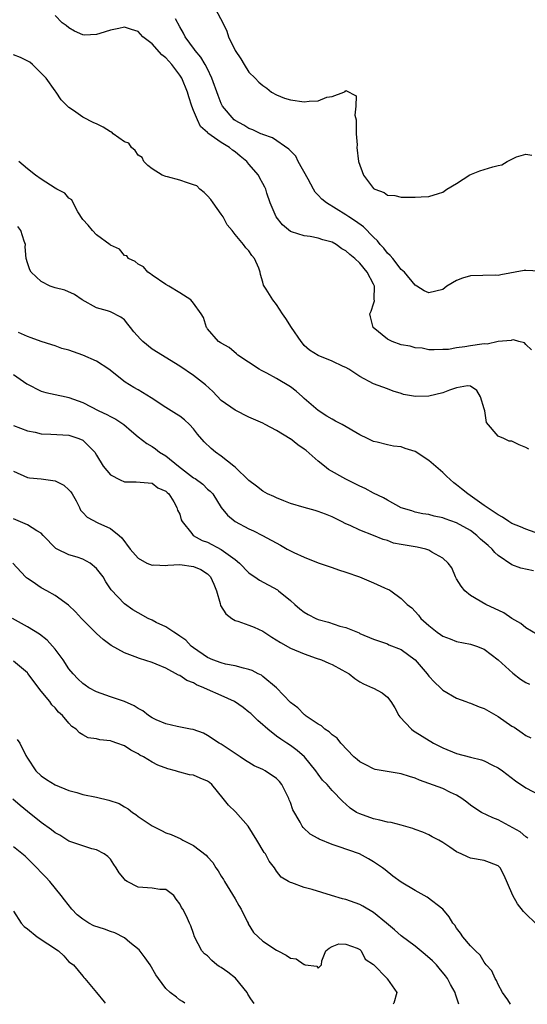
# Model space of a CAD drawing. Units: inches. Extents: x 2553000 to 2556000, y 1536712 to 1539000.
# Drawn here: x 2555440 to 2555513, y 1536713 to 1536855 of the extents above; entities that cross this region are included whole.
import ezdxf

# ---------------------------------------------------------------- set-up
doc = ezdxf.new("R2010")
doc.units = ezdxf.units.IN
doc.header["$MEASUREMENT"] = 0
doc.layers.add('LD25531536_2ft', color=73, linetype='Continuous')

msp = doc.modelspace()

# ---------------------------------------------------------------- linework, layer by layer
at = {"layer": 'LD25531536_2ft'}
for points, elevation in [([(2555468.17, 1536857), (2555469.24, 1536855), (2555469.81, 1536853.81), (2555470.05, 1536853), (2555471, 1536851.02), (2555471.81, 1536849.81), (2555472.29, 1536849), (2555473, 1536847.91), (2555473.89, 1536847), (2555474.45, 1536846.45), (2555475, 1536845.95), (2555475.56, 1536845.56), (2555476.27, 1536845), (2555477, 1536844.6), (2555478.14, 1536844.14), (2555479, 1536843.87), (2555481, 1536843.59), (2555481.69, 1536843.69), (2555483, 1536843.76), (2555484.27, 1536844.27), (2555485, 1536844.39), (2555486.71, 1536845), (2555486.91, 1536845.09), (2555487, 1536845.22), (2555488.48, 1536844.48), (2555488.42, 1536843), (2555488.31, 1536841.69), (2555488.49, 1536841), (2555488.47, 1536839), (2555488.61, 1536837.39), (2555488.57, 1536837), (2555488.85, 1536835), (2555489.55, 1536833), (2555491, 1536831.11), (2555491.17, 1536831), (2555492.52, 1536830.52), (2555493, 1536830.15), (2555494.08, 1536830.08), (2555495, 1536829.83), (2555495.86, 1536829.86), (2555497, 1536829.83), (2555497.9, 1536829.9), (2555499, 1536829.94), (2555500.37, 1536830.37), (2555501, 1536830.54), (2555501.61, 1536831), (2555503, 1536831.81), (2555504.93, 1536833.07), (2555506.37, 1536833.63), (2555507, 1536833.82), (2555508.23, 1536834.23), (2555509, 1536834.4), (2555509.51, 1536834.49), (2555510.28, 1536835), (2555511.67, 1536835.67), (2555513, 1536836.07), (2555513.89, 1536835.89)], 8620), ([(2555513.8, 1536807.8), (2555513, 1536808.58), (2555512.8, 1536808.8), (2555512.01, 1536809), (2555511.23, 1536809.23), (2555511, 1536809.21), (2555510.86, 1536809.14), (2555509, 1536808.99), (2555507.39, 1536808.61), (2555507, 1536808.65), (2555506.63, 1536808.63), (2555505, 1536808.36), (2555504.21, 1536808.21), (2555503, 1536808.09), (2555501.85, 1536807.85), (2555501, 1536807.85), (2555499.77, 1536807.77), (2555499, 1536807.81), (2555498.02, 1536808.02), (2555497, 1536808.09), (2555496.31, 1536808.31), (2555495, 1536808.51), (2555493.7, 1536809), (2555493.22, 1536809.22), (2555493, 1536809.34), (2555490.96, 1536811), (2555490.55, 1536812.55), (2555490.46, 1536813), (2555490.64, 1536813.36), (2555491, 1536814.43), (2555491.13, 1536814.87), (2555491.11, 1536815.11), (2555491.12, 1536817), (2555491, 1536817.27), (2555490.07, 1536819), (2555489, 1536820.33), (2555488.29, 1536821), (2555487.56, 1536821.56), (2555487, 1536822.11), (2555486.4, 1536822.4), (2555485.62, 1536823), (2555485, 1536823.32), (2555483.68, 1536823.68), (2555483, 1536823.93), (2555481.82, 1536824.18), (2555481, 1536824.26), (2555479.15, 1536824.85), (2555479, 1536824.88), (2555477.85, 1536825.85), (2555476.92, 1536827), (2555476.07, 1536829), (2555475.6, 1536830.4), (2555475.44, 1536831), (2555475.28, 1536831.28), (2555475, 1536831.83), (2555474.56, 1536832.56), (2555474.38, 1536833), (2555473, 1536834.6), (2555472.71, 1536835), (2555471.74, 1536835.74), (2555471, 1536836.37), (2555470.61, 1536836.61), (2555470.19, 1536837), (2555469, 1536837.73), (2555467.08, 1536839.08), (2555467, 1536839.18), (2555466.02, 1536840.02), (2555465.56, 1536841), (2555465, 1536842.33), (2555464.74, 1536843), (2555464.31, 1536844.31), (2555464.11, 1536845), (2555463.29, 1536847), (2555463, 1536847.44), (2555461.85, 1536849), (2555461, 1536849.95), (2555460.41, 1536850.41), (2555459, 1536851.96), (2555457.65, 1536853), (2555457, 1536853.75), (2555456.03, 1536854.03), (2555455, 1536854.4), (2555454.21, 1536854.21), (2555453, 1536853.96), (2555451.46, 1536853.46), (2555451, 1536853.34), (2555449.24, 1536853.24), (2555449, 1536853.27), (2555447.8, 1536853.8), (2555447, 1536854.29), (2555446.61, 1536854.61), (2555446, 1536855), (2555445, 1536856.09)], 8624), ([(2555515, 1536819.16), (2555513, 1536819.24), (2555512.77, 1536819.23), (2555509.37, 1536818.63), (2555509, 1536818.54), (2555508.55, 1536818.55), (2555505, 1536818.49), (2555503.84, 1536818.16), (2555503, 1536817.82), (2555501.6, 1536817), (2555501, 1536816.52), (2555499, 1536816.01), (2555498.31, 1536816.31), (2555497.23, 1536817), (2555497, 1536817.12), (2555495.45, 1536819), (2555495, 1536819.41), (2555493.77, 1536821), (2555493.42, 1536821.42), (2555493, 1536821.76), (2555492.48, 1536822.48), (2555491.98, 1536823), (2555491.55, 1536823.55), (2555491, 1536824.05), (2555489.55, 1536825.55), (2555488.39, 1536826.39), (2555487.41, 1536827), (2555487, 1536827.3), (2555484.2, 1536829), (2555483.53, 1536829.53), (2555483, 1536830.12), (2555482.56, 1536830.56), (2555482.34, 1536831), (2555481.57, 1536832.43), (2555480.1, 1536835), (2555479.76, 1536835.76), (2555479, 1536836.52), (2555478.78, 1536836.78), (2555476.39, 1536838.39), (2555475, 1536838.87), (2555474.92, 1536838.92), (2555474.72, 1536839), (2555473.56, 1536839.56), (2555473, 1536839.76), (2555472.24, 1536840.24), (2555471, 1536840.89), (2555470.85, 1536841), (2555469.18, 1536843), (2555469, 1536843.35), (2555468.53, 1536844.53), (2555467.66, 1536847), (2555467, 1536848.38), (2555466.68, 1536849), (2555466.05, 1536850.05), (2555465.21, 1536851), (2555465.13, 1536851.14), (2555463.79, 1536853), (2555463.54, 1536853.54), (2555463, 1536854.44), (2555462.4, 1536855.6)], 8622), ([(2555513.43, 1536793.43), (2555513, 1536793.68), (2555512.06, 1536794.06), (2555511, 1536794.61), (2555510.59, 1536794.59), (2555509.82, 1536795), (2555509, 1536795.31), (2555507.31, 1536797.31), (2555507.07, 1536799), (2555507, 1536799.27), (2555506.45, 1536801), (2555505.91, 1536801.91), (2555505, 1536802.52), (2555504.59, 1536802.59), (2555503, 1536802.29), (2555501.98, 1536801.98), (2555501, 1536801.56), (2555499, 1536801.1), (2555497.05, 1536801.05), (2555495.32, 1536801.32), (2555495, 1536801.48), (2555493.82, 1536801.82), (2555493, 1536802.18), (2555491, 1536802.89), (2555489, 1536803.94), (2555487.41, 1536805), (2555487, 1536805.23), (2555486.61, 1536805.39), (2555485, 1536806.15), (2555483, 1536806.95), (2555481.76, 1536807.76), (2555481, 1536808.43), (2555480.73, 1536808.73), (2555480.52, 1536809), (2555479.14, 1536811), (2555478.32, 1536812.32), (2555477.85, 1536813), (2555477, 1536814.35), (2555476.46, 1536815), (2555475.47, 1536816.53), (2555475.11, 1536817.11), (2555475, 1536817.58), (2555474.67, 1536818.67), (2555474.6, 1536819), (2555474.42, 1536819.58), (2555473.8, 1536821), (2555473.43, 1536821.43), (2555473, 1536822.09), (2555472.54, 1536822.54), (2555472.23, 1536823), (2555471, 1536824.47), (2555470.58, 1536825), (2555469.85, 1536825.85), (2555469.27, 1536827), (2555469, 1536827.36), (2555467.83, 1536829), (2555467.49, 1536829.49), (2555467, 1536830.04), (2555466.53, 1536830.53), (2555465.89, 1536831), (2555465.46, 1536831.46), (2555465, 1536831.64), (2555464.11, 1536831.89), (2555463, 1536832.27), (2555461.25, 1536832.75), (2555461, 1536832.8), (2555460.48, 1536833), (2555459, 1536833.93), (2555458.41, 1536834.41), (2555457.82, 1536835), (2555457.56, 1536835.56), (2555457, 1536835.91), (2555456.56, 1536836.56), (2555456.01, 1536837), (2555455.65, 1536837.65), (2555455, 1536837.81), (2555453.38, 1536839), (2555453.21, 1536839.21), (2555453, 1536839.26), (2555451.96, 1536839.96), (2555451, 1536840.42), (2555450.59, 1536840.59), (2555449, 1536841.39), (2555447.65, 1536842.35), (2555447, 1536842.77), (2555445.89, 1536843.89), (2555445.17, 1536845), (2555445, 1536845.19), (2555443.71, 1536847), (2555442.38, 1536848.38), (2555441.73, 1536849), (2555441.33, 1536849.33), (2555440.01, 1536850.01), (2555439, 1536850.38)], 8626), ([(2555515, 1536781.19), (2555513, 1536781.89), (2555512.23, 1536782.23), (2555511, 1536782.73), (2555510.56, 1536783), (2555509.64, 1536783.64), (2555509, 1536783.94), (2555507, 1536785.3), (2555504.61, 1536787), (2555503.7, 1536787.7), (2555503, 1536788.28), (2555502.58, 1536788.58), (2555501.54, 1536789.54), (2555501, 1536790.07), (2555499, 1536791.8), (2555497, 1536793.12), (2555495.56, 1536793.56), (2555495, 1536793.77), (2555493.87, 1536793.87), (2555493, 1536794.06), (2555491.54, 1536794.46), (2555491, 1536794.56), (2555490.7, 1536794.7), (2555490.12, 1536795), (2555489, 1536795.51), (2555486.45, 1536797), (2555485.49, 1536797.49), (2555485, 1536797.76), (2555484.23, 1536798.23), (2555483, 1536799.02), (2555481, 1536800.76), (2555480.75, 1536801), (2555479.8, 1536801.8), (2555479, 1536802.43), (2555477, 1536803.66), (2555475.6, 1536804.4), (2555474.79, 1536804.79), (2555474.46, 1536805), (2555471.41, 1536807), (2555471.21, 1536807.21), (2555470.12, 1536808.12), (2555469, 1536808.73), (2555468.85, 1536808.85), (2555468.58, 1536809), (2555467, 1536810.83), (2555466.94, 1536810.94), (2555466.87, 1536811), (2555466.45, 1536812.45), (2555466.09, 1536813), (2555465, 1536814.51), (2555464.6, 1536815), (2555463, 1536816.04), (2555461.43, 1536817), (2555461, 1536817.24), (2555459, 1536818.59), (2555458.79, 1536818.79), (2555458.38, 1536819), (2555457.77, 1536819.77), (2555457, 1536820.15), (2555456.56, 1536820.56), (2555455.58, 1536821), (2555455.37, 1536821.37), (2555455, 1536821.42), (2555454.31, 1536822.31), (2555453, 1536822.9), (2555452.95, 1536822.95), (2555451, 1536824.41), (2555450.38, 1536825), (2555449.77, 1536825.77), (2555449, 1536826.63), (2555448.3, 1536827.7), (2555447.59, 1536829), (2555447.43, 1536829.43), (2555447, 1536829.71), (2555446.4, 1536830.4), (2555445.26, 1536831), (2555445, 1536831.15), (2555443, 1536832.44), (2555442.18, 1536833), (2555441, 1536833.92), (2555439.77, 1536835)], 8628), ([(2555514.11, 1536775.89), (2555512.27, 1536776.27), (2555511, 1536776.72), (2555509, 1536778.07), (2555508.52, 1536778.52), (2555508.14, 1536779), (2555507.55, 1536779.55), (2555506.47, 1536780.47), (2555505.91, 1536781), (2555505, 1536781.68), (2555503, 1536782.8), (2555501.37, 1536783.37), (2555501, 1536783.55), (2555499.75, 1536783.75), (2555499, 1536784.01), (2555498.13, 1536784.13), (2555497, 1536784.36), (2555496.54, 1536784.54), (2555495, 1536784.98), (2555493, 1536786.07), (2555492.42, 1536786.42), (2555491, 1536787.1), (2555489.78, 1536787.78), (2555489, 1536788.11), (2555487, 1536789.1), (2555484.5, 1536790.5), (2555483.92, 1536791), (2555483, 1536791.73), (2555481.27, 1536793.27), (2555481, 1536793.47), (2555480.07, 1536794.07), (2555479, 1536794.92), (2555478.94, 1536794.94), (2555477, 1536796.13), (2555475.34, 1536797), (2555475, 1536797.18), (2555473, 1536798.07), (2555471, 1536799.06), (2555469, 1536800.49), (2555467.78, 1536801.78), (2555466.74, 1536802.74), (2555465, 1536804.08), (2555463, 1536805.44), (2555459, 1536807.91), (2555457.67, 1536809), (2555457.33, 1536809.33), (2555456.38, 1536810.38), (2555455.87, 1536811), (2555455.51, 1536811.51), (2555455, 1536812.1), (2555454.49, 1536812.49), (2555453, 1536813.28), (2555452.57, 1536813.43), (2555451, 1536813.88), (2555448.91, 1536815), (2555447.79, 1536815.79), (2555446.41, 1536816.41), (2555445, 1536816.73), (2555444.26, 1536817), (2555443, 1536817.67), (2555441.52, 1536819), (2555441.35, 1536819.35), (2555441, 1536820.35), (2555440.83, 1536821), (2555440.68, 1536822.68), (2555440.7, 1536823), (2555440.51, 1536823.49), (2555440.03, 1536825), (2555439.6, 1536825.6)], 8630), ([(2555514.66, 1536766.66), (2555513, 1536767.63), (2555512.27, 1536768.27), (2555511, 1536769.01), (2555509.8, 1536769.8), (2555507.2, 1536771), (2555505, 1536772.33), (2555504.19, 1536773), (2555503.68, 1536773.68), (2555503, 1536774.7), (2555502.84, 1536775), (2555502.29, 1536776.29), (2555501.78, 1536777), (2555501, 1536777.71), (2555499.42, 1536778.58), (2555499, 1536778.86), (2555498.56, 1536779), (2555497.3, 1536779.3), (2555495.56, 1536779.56), (2555495, 1536779.7), (2555493.88, 1536779.88), (2555493, 1536780.24), (2555492.39, 1536780.39), (2555491, 1536780.97), (2555489, 1536781.73), (2555487.6, 1536782.4), (2555487, 1536782.67), (2555486.37, 1536783), (2555485, 1536783.67), (2555484.06, 1536784.06), (2555483, 1536784.46), (2555482.58, 1536784.58), (2555481, 1536785.01), (2555479, 1536785.62), (2555478.02, 1536785.98), (2555477, 1536786.4), (2555476.6, 1536786.6), (2555475.7, 1536787), (2555475, 1536787.37), (2555474.09, 1536788.09), (2555473, 1536788.91), (2555471, 1536790.85), (2555470.82, 1536791), (2555469, 1536792.45), (2555468.18, 1536793), (2555467.54, 1536793.54), (2555466.51, 1536794.51), (2555465.59, 1536795.59), (2555465, 1536796.37), (2555464.41, 1536797), (2555463.67, 1536797.67), (2555463, 1536798.2), (2555462.52, 1536798.52), (2555461, 1536799.44), (2555458.86, 1536800.86), (2555457, 1536802.02), (2555456.37, 1536802.37), (2555455.12, 1536803.12), (2555452.77, 1536805), (2555451, 1536806.14), (2555449.02, 1536807.02), (2555447, 1536807.74), (2555445.99, 1536807.99), (2555445, 1536808.39), (2555444.51, 1536808.51), (2555443, 1536808.99), (2555441.54, 1536809.54), (2555441, 1536809.71), (2555439.72, 1536810.28)], 8632), ([(2555439, 1536804.25), (2555440.9, 1536802.9), (2555443, 1536801.84), (2555443.65, 1536801.65), (2555445, 1536801.34), (2555446.6, 1536801), (2555447, 1536800.93), (2555449, 1536800.2), (2555451.31, 1536799), (2555452.46, 1536798.46), (2555453, 1536798.15), (2555453.77, 1536797.77), (2555454.94, 1536797), (2555456.04, 1536796.04), (2555457, 1536795.23), (2555458.25, 1536794.25), (2555459, 1536793.83), (2555459.49, 1536793.49), (2555460.09, 1536793), (2555461, 1536792.47), (2555462.83, 1536791), (2555465, 1536789.33), (2555465.21, 1536789.21), (2555466.36, 1536788.37), (2555467, 1536787.69), (2555467.4, 1536787.4), (2555467.76, 1536787), (2555469, 1536785.03), (2555469.92, 1536783.92), (2555471.01, 1536783.01), (2555473, 1536781.96), (2555473.66, 1536781.66), (2555474.98, 1536780.98), (2555477.56, 1536779.56), (2555478.54, 1536779), (2555479.46, 1536778.54), (2555481, 1536777.83), (2555483, 1536777.02), (2555485, 1536776.34), (2555485.96, 1536776.04), (2555487, 1536775.69), (2555488.97, 1536775), (2555491, 1536774.15), (2555492.6, 1536773.4), (2555493, 1536773.24), (2555493.19, 1536773.19), (2555493.48, 1536773), (2555495, 1536771.86), (2555495.85, 1536771), (2555496.52, 1536770.52), (2555497.48, 1536769.48), (2555497.83, 1536769), (2555499, 1536767.97), (2555500.19, 1536767), (2555500.69, 1536766.69), (2555501, 1536766.44), (2555502.05, 1536766.05), (2555503, 1536765.66), (2555505, 1536765.27), (2555505.87, 1536765), (2555507, 1536764.57), (2555509, 1536763.02), (2555511.12, 1536761.12), (2555512.24, 1536760.24), (2555513, 1536759.75), (2555513.52, 1536759.52)], 8634), ([(2555439, 1536796.87), (2555441, 1536796.09), (2555442.12, 1536795.88), (2555443, 1536795.67), (2555444.39, 1536795.61), (2555447, 1536795.45), (2555448.44, 1536795), (2555449, 1536794.73), (2555449.89, 1536793.89), (2555450.72, 1536793), (2555451, 1536792.58), (2555451.96, 1536791), (2555453, 1536789.72), (2555454.38, 1536789), (2555455, 1536788.73), (2555456.73, 1536788.73), (2555459, 1536788.54), (2555459.85, 1536787.85), (2555461, 1536787.38), (2555461.17, 1536787.17), (2555461.41, 1536787), (2555462.14, 1536785.86), (2555462.56, 1536785), (2555462.66, 1536784.66), (2555463, 1536784.04), (2555463.23, 1536783.23), (2555463.34, 1536783), (2555464.74, 1536781.26), (2555464.93, 1536781), (2555466.26, 1536780.26), (2555467, 1536780), (2555469, 1536778.98), (2555471, 1536777.52), (2555471.64, 1536777), (2555473, 1536775.6), (2555473.34, 1536775.34), (2555473.87, 1536775), (2555474.51, 1536774.51), (2555477.11, 1536773.11), (2555477.27, 1536773), (2555479, 1536771.59), (2555479.64, 1536771), (2555480.37, 1536770.37), (2555481, 1536769.91), (2555481.57, 1536769.57), (2555482.65, 1536769), (2555483, 1536768.85), (2555484.47, 1536768.47), (2555486.11, 1536767.89), (2555487, 1536767.67), (2555488.9, 1536766.9), (2555489, 1536766.85), (2555491, 1536766.01), (2555492.45, 1536765.55), (2555493, 1536765.33), (2555493.21, 1536765.21), (2555495, 1536764.5), (2555497.03, 1536763), (2555498.74, 1536761), (2555499, 1536760.66), (2555499.79, 1536759.79), (2555500.65, 1536759), (2555501, 1536758.65), (2555503, 1536757.48), (2555504.33, 1536757), (2555504.81, 1536756.81), (2555505, 1536756.75), (2555506.25, 1536756.25), (2555507, 1536756.01), (2555509, 1536754.86), (2555511, 1536753.44), (2555511.29, 1536753.29), (2555512.49, 1536752.49), (2555513, 1536752.08), (2555513.74, 1536751.74)], 8636), ([(2555439, 1536790.27), (2555441, 1536789.36), (2555441.31, 1536789.31), (2555443, 1536789.14), (2555445, 1536788.87), (2555446.24, 1536788.24), (2555447, 1536787.58), (2555447.29, 1536787.29), (2555447.47, 1536787), (2555448.02, 1536785.98), (2555448.52, 1536785), (2555448.66, 1536784.66), (2555449, 1536784.28), (2555449.62, 1536783.62), (2555451.19, 1536782.81), (2555453, 1536781.99), (2555454.24, 1536781), (2555454.64, 1536780.64), (2555455.85, 1536779), (2555457, 1536777.7), (2555458.23, 1536777), (2555459, 1536776.68), (2555459.27, 1536776.73), (2555461, 1536776.65), (2555461.29, 1536776.71), (2555463, 1536776.77), (2555465, 1536776.51), (2555466.07, 1536776.07), (2555467, 1536775.45), (2555467.46, 1536775), (2555467.94, 1536773.94), (2555468.33, 1536773), (2555468.84, 1536771.16), (2555468.89, 1536770.89), (2555469.66, 1536769.66), (2555470.53, 1536769), (2555471, 1536768.72), (2555471.39, 1536768.61), (2555473, 1536768.05), (2555473.73, 1536767.73), (2555475, 1536767.14), (2555476.29, 1536766.29), (2555477.54, 1536765.54), (2555479, 1536764.73), (2555481, 1536763.87), (2555482.72, 1536763.28), (2555483.48, 1536763), (2555484.53, 1536762.53), (2555485, 1536762.35), (2555486.4, 1536761.6), (2555487.48, 1536761), (2555488.32, 1536760.32), (2555489, 1536759.86), (2555489.57, 1536759.57), (2555490.86, 1536759), (2555491, 1536758.91), (2555492.24, 1536758.24), (2555493, 1536757.63), (2555493.5, 1536757), (2555494.07, 1536756.07), (2555494.65, 1536755), (2555494.81, 1536754.81), (2555496.47, 1536753), (2555496.77, 1536752.77), (2555497, 1536752.65), (2555498, 1536752), (2555499.68, 1536751), (2555501, 1536750.33), (2555503, 1536749.52), (2555505, 1536748.95), (2555506.59, 1536748.59), (2555507, 1536748.42), (2555508.19, 1536747.81), (2555509, 1536747.44), (2555509.62, 1536747), (2555511.53, 1536745.53), (2555513, 1536744.55), (2555515, 1536743.46)], 8638), ([(2555513.28, 1536737.28), (2555513, 1536737.45), (2555512.19, 1536738.19), (2555509, 1536739.91), (2555508.21, 1536740.21), (2555506.59, 1536741), (2555505.62, 1536741.62), (2555505, 1536742.06), (2555504.47, 1536742.47), (2555503.73, 1536743), (2555503, 1536743.47), (2555502.12, 1536743.88), (2555501, 1536744.45), (2555499, 1536745.18), (2555497.65, 1536745.65), (2555497, 1536745.92), (2555496.18, 1536746.18), (2555495, 1536746.58), (2555491.21, 1536747.21), (2555491, 1536747.27), (2555489.87, 1536747.87), (2555489, 1536748.3), (2555488.63, 1536748.63), (2555488.16, 1536749), (2555486.28, 1536751), (2555485.73, 1536751.73), (2555485, 1536752.18), (2555484.61, 1536752.61), (2555483.97, 1536753), (2555483.47, 1536753.47), (2555483, 1536753.72), (2555481.14, 1536755), (2555481.07, 1536755.07), (2555481, 1536755.11), (2555480.07, 1536756.07), (2555479, 1536756.86), (2555476.98, 1536758.98), (2555475, 1536760.64), (2555474.79, 1536760.79), (2555474.33, 1536761), (2555473.46, 1536761.46), (2555473, 1536761.64), (2555472.19, 1536761.81), (2555471, 1536762.17), (2555469.59, 1536762.41), (2555469, 1536762.57), (2555467.78, 1536763), (2555467, 1536763.34), (2555465, 1536764.74), (2555464.67, 1536765), (2555463.88, 1536765.88), (2555463, 1536766.46), (2555462.7, 1536766.7), (2555462.17, 1536767), (2555461, 1536767.79), (2555459.58, 1536768.42), (2555459, 1536768.73), (2555458.42, 1536769), (2555457, 1536769.79), (2555456.24, 1536770.24), (2555455, 1536771.1), (2555453.11, 1536773.11), (2555452.31, 1536774.31), (2555451.94, 1536775), (2555451, 1536776.22), (2555450.05, 1536777), (2555449, 1536777.58), (2555448.16, 1536777.84), (2555447, 1536778.17), (2555445.29, 1536779), (2555445.11, 1536779.11), (2555443.25, 1536781), (2555443, 1536781.3), (2555442.37, 1536781.63), (2555441, 1536782.53), (2555439, 1536783.37)], 8640), ([(2555514.41, 1536725), (2555513, 1536726.34), (2555512.68, 1536726.68), (2555511.81, 1536727.81), (2555511.11, 1536729), (2555511, 1536729.31), (2555509.87, 1536731.87), (2555509.27, 1536733), (2555509, 1536733.29), (2555507.77, 1536733.77), (2555507, 1536734.04), (2555505, 1536734.37), (2555504.56, 1536734.56), (2555503.68, 1536735), (2555503, 1536735.29), (2555502.03, 1536735.97), (2555501, 1536736.66), (2555500.41, 1536737), (2555499.47, 1536737.47), (2555499, 1536737.74), (2555498.12, 1536738.12), (2555497, 1536738.51), (2555496.68, 1536738.68), (2555495, 1536739.14), (2555493.53, 1536739.53), (2555493, 1536739.6), (2555491.89, 1536739.89), (2555491, 1536740.06), (2555489, 1536740.78), (2555488.56, 1536741), (2555487.62, 1536741.62), (2555487, 1536742.19), (2555486.56, 1536742.56), (2555485, 1536744.15), (2555484.3, 1536745), (2555483.63, 1536745.63), (2555483, 1536746.51), (2555482.68, 1536747), (2555481.04, 1536749), (2555479.95, 1536749.95), (2555479, 1536750.65), (2555478.49, 1536751), (2555477.59, 1536751.59), (2555477, 1536752.01), (2555475.71, 1536753), (2555475.33, 1536753.33), (2555475, 1536753.66), (2555474.28, 1536754.28), (2555473.27, 1536755.27), (2555473, 1536755.49), (2555472.15, 1536756.15), (2555470.89, 1536757), (2555469, 1536757.88), (2555467, 1536758.75), (2555466.47, 1536759), (2555465.43, 1536759.43), (2555465, 1536759.68), (2555464.05, 1536760.05), (2555463, 1536760.76), (2555462.82, 1536760.82), (2555461, 1536761.8), (2555459.59, 1536762.41), (2555459, 1536762.62), (2555457.2, 1536763.2), (2555456.54, 1536763.46), (2555455, 1536764.04), (2555453.1, 1536765.1), (2555451.94, 1536765.94), (2555451, 1536766.82), (2555448.83, 1536769), (2555447.94, 1536769.94), (2555446.91, 1536770.91), (2555445, 1536772.33), (2555443.8, 1536773), (2555443, 1536773.41), (2555441.66, 1536774.34), (2555441, 1536774.76), (2555440.87, 1536774.87), (2555440.74, 1536775), (2555438.87, 1536777)], 8642), ([(2555510.79, 1536713.28), (2555510.38, 1536713.94), (2555509.62, 1536715), (2555509, 1536716.13), (2555508.74, 1536716.74), (2555508.55, 1536717), (2555508.09, 1536718.09), (2555507.27, 1536719), (2555507, 1536719.34), (2555506.39, 1536720.39), (2555505.71, 1536721), (2555505, 1536721.74), (2555503.89, 1536723), (2555503.56, 1536723.56), (2555503, 1536724.25), (2555502.72, 1536724.72), (2555502.44, 1536725), (2555501.92, 1536725.92), (2555501, 1536727.01), (2555498.74, 1536728.74), (2555498.3, 1536729), (2555497, 1536729.71), (2555495, 1536730.93), (2555493.79, 1536731.79), (2555492.7, 1536732.7), (2555492.3, 1536733), (2555491, 1536733.86), (2555490.28, 1536734.28), (2555488.99, 1536735), (2555485.91, 1536736.09), (2555485, 1536736.37), (2555483.12, 1536737.12), (2555483, 1536737.2), (2555481.83, 1536737.83), (2555480.82, 1536738.82), (2555480.7, 1536739), (2555480.41, 1536739.59), (2555479.36, 1536741.36), (2555479, 1536742.43), (2555478.83, 1536742.83), (2555478.78, 1536743), (2555477.73, 1536745), (2555477.43, 1536745.43), (2555477, 1536745.9), (2555475.36, 1536747), (2555475, 1536747.21), (2555473.73, 1536747.73), (2555473, 1536748.18), (2555472.51, 1536748.51), (2555471.74, 1536749), (2555469, 1536750.86), (2555468.72, 1536751), (2555467, 1536752.12), (2555466.42, 1536752.42), (2555464.94, 1536752.94), (2555464.56, 1536753), (2555462.61, 1536753.39), (2555461, 1536753.8), (2555459.62, 1536754.38), (2555459, 1536754.67), (2555458.47, 1536755), (2555457.65, 1536755.65), (2555457, 1536755.98), (2555456.4, 1536756.4), (2555455, 1536757.03), (2555453, 1536757.69), (2555451, 1536758.4), (2555449.89, 1536759), (2555449.36, 1536759.36), (2555449, 1536759.62), (2555448.29, 1536760.29), (2555447.59, 1536761), (2555447, 1536761.74), (2555446.14, 1536763), (2555445, 1536764.55), (2555444.64, 1536765), (2555443.85, 1536765.85), (2555442.72, 1536766.72), (2555441, 1536767.77), (2555438.83, 1536769)], 8644), ([(2555503.3, 1536713.3), (2555502.84, 1536714.74), (2555502.78, 1536715), (2555502.13, 1536716.13), (2555501.68, 1536717), (2555501.39, 1536717.39), (2555500.5, 1536718.5), (2555500.07, 1536719), (2555499.54, 1536719.54), (2555498.48, 1536720.48), (2555497, 1536721.66), (2555495, 1536723.18), (2555494.04, 1536724.04), (2555492.89, 1536725), (2555491, 1536726.53), (2555489.45, 1536727.45), (2555489, 1536727.67), (2555487, 1536728.39), (2555486.51, 1536728.51), (2555484.92, 1536729), (2555482.12, 1536729.88), (2555481, 1536730.16), (2555479.19, 1536730.81), (2555479, 1536730.85), (2555478.73, 1536731), (2555477.65, 1536731.65), (2555477, 1536732.52), (2555476.67, 1536733), (2555475.93, 1536733.93), (2555475.39, 1536735), (2555475.22, 1536735.22), (2555474.15, 1536737), (2555472.9, 1536739), (2555471.08, 1536741.08), (2555470.06, 1536742.06), (2555469.26, 1536743), (2555467.62, 1536745), (2555467.29, 1536745.29), (2555467, 1536745.5), (2555465.94, 1536745.94), (2555465, 1536746.35), (2555464.42, 1536746.42), (2555463, 1536746.82), (2555462.84, 1536746.84), (2555462.4, 1536747), (2555461.27, 1536747.27), (2555459.82, 1536747.82), (2555459, 1536748.23), (2555457.78, 1536749), (2555457.26, 1536749.26), (2555457, 1536749.43), (2555455.96, 1536749.96), (2555455, 1536750.59), (2555453.91, 1536751), (2555453.22, 1536751.22), (2555453, 1536751.32), (2555451.45, 1536751.45), (2555451, 1536751.6), (2555449.77, 1536751.77), (2555449, 1536752.19), (2555448.5, 1536752.5), (2555448.03, 1536753), (2555447.42, 1536753.42), (2555447, 1536753.87), (2555446.08, 1536755), (2555445.49, 1536755.49), (2555445, 1536756.07), (2555444.54, 1536756.54), (2555444.23, 1536757), (2555443, 1536758.52), (2555441.07, 1536761.07), (2555441, 1536761.14), (2555439, 1536762.81)], 8646), ([(2555439.54, 1536751.54), (2555439.9, 1536751), (2555440.77, 1536749.23), (2555441, 1536748.83), (2555442.21, 1536747), (2555443, 1536746.26), (2555443.75, 1536745.75), (2555445, 1536744.97), (2555447, 1536744.17), (2555448.13, 1536743.87), (2555449, 1536743.6), (2555451, 1536743.21), (2555452.77, 1536742.77), (2555454.26, 1536742.26), (2555455, 1536741.81), (2555455.53, 1536741.53), (2555456.2, 1536741), (2555456.68, 1536740.68), (2555457, 1536740.41), (2555459, 1536739.05), (2555460.36, 1536738.36), (2555461, 1536738.05), (2555461.78, 1536737.78), (2555463.17, 1536737.17), (2555463.46, 1536737), (2555465, 1536736.21), (2555466.8, 1536734.8), (2555467, 1536734.56), (2555467.76, 1536733.76), (2555468.22, 1536733), (2555468.54, 1536732.54), (2555469, 1536731.8), (2555469.3, 1536731.3), (2555469.45, 1536731), (2555471, 1536728.53), (2555471.56, 1536727.56), (2555471.87, 1536727), (2555472.76, 1536725.24), (2555472.87, 1536725), (2555472.89, 1536724.89), (2555473.66, 1536723.66), (2555475, 1536722.39), (2555477, 1536721.08), (2555477.17, 1536721), (2555478.36, 1536720.36), (2555479, 1536719.93), (2555479.84, 1536719.84), (2555481, 1536719.01), (2555481.03, 1536719.03), (2555481.1, 1536719), (2555482.81, 1536718.81), (2555483, 1536718.5), (2555483.48, 1536719), (2555483.55, 1536719.55), (2555484.13, 1536721), (2555484.6, 1536721.4), (2555485, 1536721.62), (2555486, 1536722), (2555487, 1536721.97), (2555488.61, 1536721.39), (2555489, 1536721.19), (2555489.22, 1536721), (2555489.79, 1536719.79), (2555491, 1536719.01), (2555492.96, 1536717), (2555492.96, 1536716.96), (2555493, 1536716.93), (2555494.37, 1536715), (2555493.93, 1536713.43), (2555493.85, 1536713.33)], 8648), ([(2555473.76, 1536713.4), (2555473.29, 1536714.05), (2555472.84, 1536714.74), (2555472.72, 1536715), (2555471.06, 1536717.06), (2555469.93, 1536717.93), (2555469, 1536718.59), (2555468.72, 1536718.72), (2555468.34, 1536719), (2555467.62, 1536719.62), (2555467, 1536720.26), (2555466.59, 1536720.59), (2555466.17, 1536721), (2555465.13, 1536723), (2555465, 1536723.49), (2555464.62, 1536724.62), (2555464.42, 1536725), (2555463.97, 1536726.03), (2555463.44, 1536727), (2555463.24, 1536727.24), (2555463, 1536727.78), (2555462.48, 1536728.48), (2555462.13, 1536729), (2555461, 1536729.84), (2555460.12, 1536729.88), (2555459, 1536730.07), (2555457, 1536730.21), (2555455.41, 1536731), (2555455.15, 1536731.15), (2555455, 1536731.37), (2555454.27, 1536732.27), (2555453.84, 1536733), (2555453.47, 1536733.47), (2555453, 1536734.22), (2555452.62, 1536734.62), (2555452.08, 1536735), (2555451, 1536735.58), (2555450.29, 1536735.71), (2555447.27, 1536736.73), (2555447, 1536736.86), (2555445.69, 1536737.69), (2555445, 1536738.02), (2555444.46, 1536738.46), (2555443, 1536739.52), (2555441, 1536741.12), (2555439.97, 1536741.97), (2555438.9, 1536742.9)], 8650), ([(2555463.74, 1536713.43), (2555463.42, 1536713.66), (2555462.99, 1536713.92), (2555462.55, 1536714.3), (2555461.62, 1536715), (2555461, 1536715.55), (2555459.91, 1536717), (2555459.54, 1536717.54), (2555458.74, 1536719), (2555458, 1536720), (2555457.14, 1536721.14), (2555455.81, 1536722.19), (2555455, 1536722.86), (2555453.62, 1536723.62), (2555453, 1536723.8), (2555452.11, 1536724.11), (2555450.61, 1536724.61), (2555449.87, 1536725), (2555449, 1536725.58), (2555448.2, 1536726.2), (2555447.42, 1536727), (2555446.35, 1536728.35), (2555445.85, 1536729), (2555444.24, 1536731), (2555443.66, 1536731.66), (2555443, 1536732.33), (2555442.37, 1536733), (2555440.68, 1536734.68), (2555439, 1536736)], 8652), ([(2555439, 1536726.74), (2555440.09, 1536725), (2555440.52, 1536724.52), (2555441, 1536724.19), (2555442.39, 1536723), (2555445.5, 1536721), (2555446.26, 1536720.26), (2555447, 1536719.42), (2555447.63, 1536719), (2555449, 1536717.33), (2555449.17, 1536717.17), (2555449.28, 1536717), (2555451, 1536714.99), (2555452.09, 1536713.62), (2555452.23, 1536713.46)], 8654)]:
    msp.add_lwpolyline(points, dxfattribs=dict(at, elevation=elevation))

doc.saveas('drawing.dxf')
